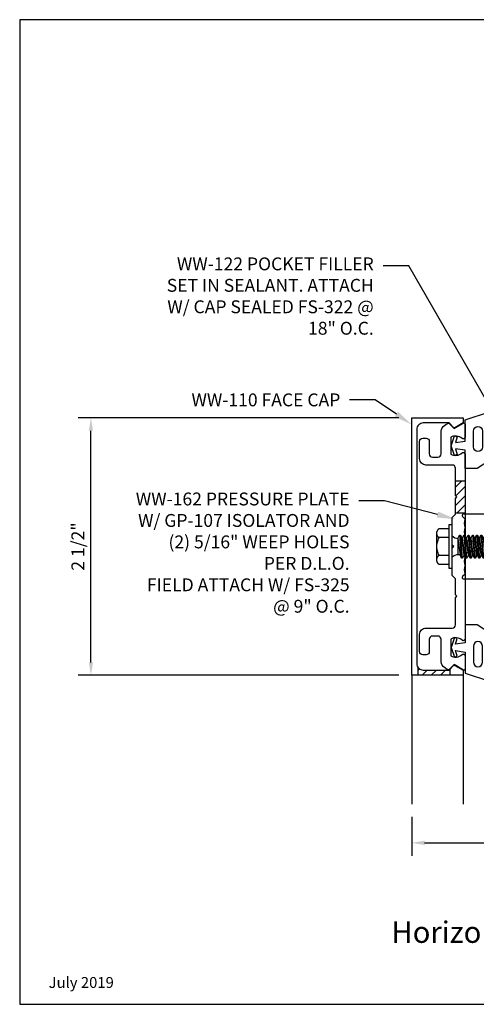
# Model space of a CAD drawing. Units: inches. Extents: x 0.7 to 13.1, y 0 to 9.6.
# Drawn here: x 0.7 to 5.1, y 0 to 9.6 of the extents above; entities that cross this region are included whole.
import ezdxf
from ezdxf import colors
from ezdxf.entities.mleader import LeaderData, LeaderLine
from ezdxf.enums import TextEntityAlignment as Align
from ezdxf.math import Vec2, Vec3

# ---------------------------------------------------------------- set-up
doc = ezdxf.new("R2010")
doc.units = ezdxf.units.IN
doc.header["$MEASUREMENT"] = 0
for name, color, linetype in [('Dimension', 3, 'Continuous'), ('Extrusion', 1, 'Continuous'), ('Fastener', 7, 'Continuous'), ('Gasket', 7, 'Continuous'), ('Machining', 30, 'Continuous'), ('Tag', 7, 'Continuous'), ('Text', 6, 'Continuous'), ('Thermal', 2, 'Continuous'), ('Vis_beyond', 7, 'Continuous')]:
    doc.layers.add(name, color=color, linetype=linetype)
doc.styles.get("Standard").update_dxf_attribs({"font": 'arial.ttf'})
doc.dimstyles.new('FULL', dxfattribs={"dimtxt": 0.125, "dimasz": 0.125, "dimexe": 0.125, "dimexo": 0.125, "dimgap": 0.0625, "dimtad": 1, "dimdec": 4, "dimzin": 3, "dimdsep": 46, "dimlunit": 4, "dimtxsty": 'Standard', "dimcen": 0.125, "dimclrd": 256, "dimclre": 256, "dimclrt": 256, "dimadec": 0, "dimazin": 0, "dimtfac": 1, "dimtdec": 4, "dimtofl": 0, "dimtmove": 0, "dimatfit": 3, "dimfxl": 0, "dimfrac": 2, "dimtolj": 1, "dimtzin": 3, "dimarcsym": 0})
pattern_1 = [(45, (5.25888, -0.563333), (-0.0441942, 0.0441942), [])]

# ---------------------------------------------------------------- blocks, each defined once
blk = doc.blocks.new('Web_Detail_Title_Block')
at = {"layer": 'defpoints'}
blk.add_lwpolyline([(-5.5, 0), (5.5, 0), (5.5, 8.5), (-5.5, 8.5)], close=True, dxfattribs=at)
at = {"layer": 'Tag'}
for tag, p, height in [('SYSTEM_001', (-0.4283, 0.8374), 0.185), ('DET_NAME_NO_001', (-1.067, 0.4835), 0.185), ('DETNO_TITLE_001', (3.872, 0.1308), 0.094)]:
    blk.add_attdef(tag, p, '', height=height, dxfattribs=at)
blk.add_attdef('DATE', text='', height=0.094, dxfattribs=at).set_placement((-5.25, 0.112), align=Align.BOTTOM_LEFT)
blk = doc.blocks.new('ww162')
at = {"linetype": 'ByBlock'}
blk.add_lwpolyline([(-1.1907, -0.224), (-1.0625, -0.224, -0.650508), (-1.0492, -0.2541, 0.325097), (-1.061, -0.364), (-0.898, -0.364, 0.325097), (-0.9098, -0.2541, -0.650508), (-0.8965, -0.224), (0.8965, -0.224, -0.650508), (0.9098, -0.2541, 0.325097), (0.898, -0.364), (1.061, -0.364, 0.325097), (1.0492, -0.2541, -0.650508), (1.0625, -0.224), (1.1907, -0.224, -0.57735), (1.1992, -0.2388), (1.1465, -0.33), (1.197, -0.3805, -0.363429), (1.1045, -0.458), (0.9005, -0.458, 0.414214), (0.8695, -0.489), (0.8695, -0.541, 0.414214), (0.9005, -0.572), (1.0205, -0.572, -0.414214), (1.0515, -0.603), (1.0515, -0.635, -0.414214), (1.0205, -0.666), (0.8535, -0.666, -0.414214), (0.7915, -0.604), (0.7915, -0.349, 0.414214), (0.7605, -0.318), (0.498, -0.318), (0.483, -0.303), (0.468, -0.318), (0.313, -0.318), (0.282, -0.349), (0.015, -0.349), (0, -0.334), (-0.015, -0.349), (-0.282, -0.349), (-0.313, -0.318), (-0.468, -0.318), (-0.483, -0.303), (-0.498, -0.318), (-0.7605, -0.318, 0.414214), (-0.7915, -0.349), (-0.7915, -0.604, -0.414214), (-0.8535, -0.666), (-1.0205, -0.666, -0.414214), (-1.0515, -0.635), (-1.0515, -0.603, -0.414214), (-1.0205, -0.572), (-0.9005, -0.572, 0.414214), (-0.8695, -0.541), (-0.8695, -0.489, 0.414214), (-0.9005, -0.458), (-1.1045, -0.458, -0.363429), (-1.197, -0.3805), (-1.1465, -0.33), (-1.1992, -0.2388, -0.57735)], format="xyb", close=True, dxfattribs=at)
blk = doc.blocks.new('ww110')
at = {"linetype": 'ByBlock'}
blk.add_lwpolyline([(-1.1554, -0.3354), (-1.2, -0.38), (-1.2, -0.631, 0.414214), (-1.138, -0.693), (1.138, -0.693, 0.414214), (1.2, -0.631), (1.2, -0.38), (1.1554, -0.3354, -0.338902), (1.1538, -0.3234), (1.2, -0.243), (1.25, -0.243), (1.25, -0.743), (-1.25, -0.743), (-1.25, -0.243), (-1.2, -0.243), (-1.1538, -0.3234, -0.338902)], format="xyb", close=True, dxfattribs=at)
blk = doc.blocks.new('gp107')
at = {"linetype": 'ByBlock', "ltscale": 0.75}
blk.add_lwpolyline([(0.0414, -0.1126), (0.0597, -0.2164, 0.616695), (0.1031, -0.2239, 0.244509), (0.1849, -0.2239, 0.244499), (0.2667, -0.2239), (0.2912, -0.2488, 0.73323), (0.313, -0.2419), (0.313, 0.0101), (0.1245, 0.0001), (0.0881, 0.0521), (0.0738, 0.0521, -0.34286), (0.0593, 0.0634), (0.0384, 0.1451), (0.0887, 0.1255, 0.548619), (0.11, 0.139), (0.11, 0.1446, 0.291473), (0.1013, 0.1582), (0.0423, 0.1857, 0.221695), (-0.0423, 0.1857), (-0.1013, 0.1582, 0.291473), (-0.11, 0.1446), (-0.11, 0.139, 0.548619), (-0.0887, 0.1255), (-0.0384, 0.1451), (-0.0593, 0.0634, -0.34286), (-0.0738, 0.0521), (-0.0881, 0.0521), (-0.1245, 0.0001), (-0.313, 0.0101), (-0.313, -0.2419, 0.73323), (-0.2912, -0.2488), (-0.2667, -0.2239, 0.244499), (-0.1849, -0.2239, 0.244499), (-0.1031, -0.2239, 0.616626), (-0.0597, -0.2164), (-0.0414, -0.1126, -0.8391)], format="xyb", close=True, dxfattribs=at)
blk = doc.blocks.new('gp103_dyn')
at = {"linetype": 'ByBlock'}
for points in [[(-0.3426, 0.1964, -0.181296), (-0.3426, 0.0132, 0.089915), (-0.3432, 0.0097), (-0.3432, -0.1275, 0.253837), (-0.3387, -0.1358), (-0.2092, -0.22), (-0.0932, -0.22), (-0.0932, -0.045), (0.0005, -0.03), (-0.0176, -0.0857), (0.0109, -0.095), (0.0418, 0), (0.0109, 0.095), (-0.0176, 0.0857), (0.0005, 0.03), (-0.0932, 0.045), (-0.0932, 0.25), (-0.3301, 0.3285, 0.511409), (-0.3432, 0.319), (-0.3432, 0.1999, 0.089915)], [(-0.2632, -0.0117, 1), (-0.1732, -0.0117), (-0.1732, 0.1426, 1), (-0.2632, 0.1426)]]:
    blk.add_lwpolyline(points, format="xyb", close=True, dxfattribs=at)
blk = doc.blocks.new('fs325')
at = {"linetype": 'ByBlock', "extrusion": (0, 0, -1)}
for p, q in [((-0.1528, 0.1295), (-0.1528, -0.1295)), ((-0.032, 0.087), (-0.128, 0.087)), ((-0.032, -0.087), (-0.128, -0.087))]:
    blk.add_line(p, q, dxfattribs=at)
at = {"linetype": 'ByBlock'}
for p, q in [((0.0704, 0.1114), (0.0912, -0.1114)), ((0.1002, -0.1114), (0.0794, 0.1114)), ((0.1121, 0.1114), (0.1329, -0.1114)), ((0.1419, -0.1114), (0.1211, 0.1114)), ((0.1537, 0.1114), (0.1746, -0.1114)), ((0.1836, -0.1114), (0.1627, 0.1114)), ((0.1954, 0.1114), (0.2162, -0.1114)), ((0.2252, -0.1114), (0.2044, 0.1114)), ((0.2371, 0.1114), (0.2579, -0.1114)), ((0.2669, -0.1114), (0.2461, 0.1114)), ((0.2787, 0.1114), (0.2996, -0.1114)), ((0.3086, -0.1114), (0.2877, 0.1114)), ((0.3204, 0.1114), (0.3412, -0.1114)), ((0.3502, -0.1114), (0.3294, 0.1114)), ((0.3621, 0.1114), (0.3829, -0.1114)), ((0.3919, -0.1114), (0.3711, 0.1114)), ((0.4037, 0.1114), (0.4246, -0.1114)), ((0.4336, -0.1114), (0.4127, 0.1114)), ((0.4454, 0.1114), (0.4662, -0.1114)), ((0.4752, -0.1114), (0.4544, 0.1114)), ((0.4871, 0.1114), (0.5079, -0.1114)), ((0.5169, -0.1114), (0.4961, 0.1114)), ((0.5287, 0.1114), (0.5496, -0.1114)), ((0.5586, -0.1114), (0.5377, 0.1114)), ((0.5704, 0.1114), (0.5912, -0.1114)), ((0.6002, -0.1114), (0.5794, 0.1114)), ((0.6121, 0.1114), (0.6329, -0.1114)), ((0.6419, -0.1114), (0.6211, 0.1114)), ((0.6537, 0.1114), (0.6746, -0.1114)), ((0.6836, -0.1114), (0.6627, 0.1114)), ((0.6954, 0.1114), (0.7162, -0.1114)), ((0.7252, -0.1114), (0.7044, 0.1114)), ((0.7371, 0.1114), (0.7579, -0.1114)), ((0.7669, -0.1114), (0.7461, 0.1114)), ((0.7787, 0.1114), (0.7996, -0.1114)), ((0.8086, -0.1114), (0.7877, 0.1114)), ((0.8204, 0.1114), (0.8412, -0.1114)), ((0.8502, -0.1114), (0.8294, 0.1114)), ((0.8621, 0.1114), (0.8829, -0.1114)), ((0.8711, 0.1114), (0.8919, -0.1114)), ((0.9037, 0.1114), (0.9246, -0.1114)), ((0.9127, 0.1114), (0.9336, -0.1114)), ((0.9379, 0.095), (0.9454, 0.1114)), ((0.9454, 0.1114), (0.9544, 0.1114)), ((0.9544, 0.1114), (0.9619, 0.095)), ((0.0558, 0.0796), (0.0558, -0.0796)), ((0.0558, 0.0796), (0.0766, -0.0796)), ((0.1148, -0.0796), (0.094, 0.0796)), ((0.0975, 0.0796), (0.1183, -0.0796)), ((0.1565, -0.0796), (0.1357, 0.0796)), ((0.1391, 0.0796), (0.16, -0.0796)), ((0.1982, -0.0796), (0.1773, 0.0796)), ((0.1808, 0.0796), (0.2016, -0.0796)), ((0.2398, -0.0796), (0.219, 0.0796)), ((0.2225, 0.0796), (0.2433, -0.0796)), ((0.2815, -0.0796), (0.2607, 0.0796)), ((0.2641, 0.0796), (0.285, -0.0796)), ((0.3232, -0.0796), (0.3023, 0.0796)), ((0.3058, 0.0796), (0.3266, -0.0796)), ((0.3648, -0.0796), (0.344, 0.0796)), ((0.3475, 0.0796), (0.3683, -0.0796)), ((0.4065, -0.0796), (0.3857, 0.0796)), ((0.3891, 0.0796), (0.41, -0.0796)), ((0.4482, -0.0796), (0.4273, 0.0796)), ((0.4308, 0.0796), (0.4516, -0.0796)), ((0.4898, -0.0796), (0.469, 0.0796)), ((0.4725, 0.0796), (0.4933, -0.0796)), ((0.5315, -0.0796), (0.5107, 0.0796)), ((0.5141, 0.0796), (0.535, -0.0796)), ((0.5732, -0.0796), (0.5523, 0.0796)), ((0.5558, 0.0796), (0.5766, -0.0796)), ((0.6148, -0.0796), (0.594, 0.0796)), ((0.5975, 0.0796), (0.6183, -0.0796)), ((0.6565, -0.0796), (0.6357, 0.0796)), ((0.6391, 0.0796), (0.66, -0.0796)), ((0.6982, -0.0796), (0.6773, 0.0796)), ((0.6808, 0.0796), (0.7016, -0.0796)), ((0.7398, -0.0796), (0.719, 0.0796)), ((0.7225, 0.0796), (0.7433, -0.0796)), ((0.7815, -0.0796), (0.7607, 0.0796)), ((0.7641, 0.0796), (0.785, -0.0796)), ((0.8232, -0.0796), (0.8023, 0.0796)), ((0.8058, 0.0796), (0.8266, -0.0796)), ((0.8648, -0.0796), (0.844, 0.0796)), ((0.8475, 0.0796), (0.8683, -0.0796)), ((0.9065, -0.0796), (0.8857, 0.0796)), ((0.8891, 0.0796), (0.91, -0.0796))]:
    blk.add_line(p, q, dxfattribs=at)
at = {"linetype": 'ByBlock', "extrusion": (0, 0, -1)}
blk.add_lwpolyline([(0, -0.21), (0, 0.21), (0.032, 0.21), (0.032, -0.21)], close=True, dxfattribs=at)
at = {"linetype": 'ByBlock'}
for points in [[(0, 0.1029, 0.20401), (0.0558, 0.0796), (0.0704, 0.1114), (0.0794, 0.1114), (0.094, 0.0796), (0.0975, 0.0796), (0.1121, 0.1114), (0.1211, 0.1114), (0.1357, 0.0796), (0.1391, 0.0796), (0.1537, 0.1114), (0.1627, 0.1114), (0.1773, 0.0796), (0.1808, 0.0796), (0.1954, 0.1114), (0.2044, 0.1114), (0.219, 0.0796), (0.2225, 0.0796), (0.2371, 0.1114), (0.2461, 0.1114), (0.2607, 0.0796), (0.2641, 0.0796), (0.2787, 0.1114), (0.2877, 0.1114), (0.3023, 0.0796), (0.3058, 0.0796), (0.3204, 0.1114), (0.3294, 0.1114), (0.344, 0.0796), (0.3475, 0.0796), (0.3621, 0.1114), (0.3711, 0.1114), (0.3857, 0.0796), (0.3891, 0.0796), (0.4037, 0.1114), (0.4127, 0.1114), (0.4273, 0.0796), (0.4308, 0.0796), (0.4454, 0.1114), (0.4544, 0.1114), (0.469, 0.0796), (0.4725, 0.0796), (0.4871, 0.1114), (0.4961, 0.1114), (0.5107, 0.0796), (0.5141, 0.0796), (0.5287, 0.1114), (0.5377, 0.1114), (0.5523, 0.0796), (0.5558, 0.0796), (0.5704, 0.1114), (0.5794, 0.1114), (0.594, 0.0796), (0.5975, 0.0796), (0.6121, 0.1114), (0.6211, 0.1114), (0.6357, 0.0796), (0.6391, 0.0796), (0.6537, 0.1114), (0.6627, 0.1114), (0.6773, 0.0796), (0.6808, 0.0796), (0.6954, 0.1114), (0.7044, 0.1114), (0.719, 0.0796), (0.7225, 0.0796), (0.7371, 0.1114), (0.7461, 0.1114), (0.7607, 0.0796), (0.7641, 0.0796), (0.7787, 0.1114), (0.7877, 0.1114), (0.8023, 0.0796), (0.8058, 0.0796), (0.8204, 0.1114), (0.8294, 0.1114), (0.844, 0.0796), (0.8475, 0.0796), (0.8621, 0.1114), (0.8711, 0.1114), (0.8857, 0.0796), (0.8891, 0.0796), (0.9037, 0.1114), (0.9127, 0.1114), (0.9273, 0.0796), (0.9482, -0.0796), (0.9336, -0.1114), (0.9246, -0.1114), (0.91, -0.0796), (0.9065, -0.0796), (0.8919, -0.1114), (0.8829, -0.1114), (0.8683, -0.0796), (0.8648, -0.0796), (0.8502, -0.1114), (0.8412, -0.1114), (0.8266, -0.0796), (0.8232, -0.0796), (0.8086, -0.1114), (0.7996, -0.1114), (0.785, -0.0796), (0.7815, -0.0796), (0.7669, -0.1114), (0.7579, -0.1114), (0.7433, -0.0796), (0.7398, -0.0796), (0.7252, -0.1114), (0.7162, -0.1114), (0.7016, -0.0796), (0.6982, -0.0796), (0.6836, -0.1114), (0.6746, -0.1114), (0.66, -0.0796), (0.6565, -0.0796), (0.6419, -0.1114), (0.6329, -0.1114), (0.6183, -0.0796), (0.6148, -0.0796), (0.6002, -0.1114), (0.5912, -0.1114), (0.5766, -0.0796), (0.5732, -0.0796), (0.5586, -0.1114), (0.5496, -0.1114), (0.535, -0.0796), (0.5315, -0.0796), (0.5169, -0.1114), (0.5079, -0.1114), (0.4933, -0.0796), (0.4898, -0.0796), (0.4752, -0.1114), (0.4662, -0.1114), (0.4516, -0.0796), (0.4482, -0.0796), (0.4336, -0.1114), (0.4246, -0.1114), (0.41, -0.0796), (0.4065, -0.0796), (0.3919, -0.1114), (0.3829, -0.1114), (0.3683, -0.0796), (0.3648, -0.0796), (0.3502, -0.1114), (0.3412, -0.1114), (0.3266, -0.0796), (0.3232, -0.0796), (0.3086, -0.1114), (0.2996, -0.1114), (0.285, -0.0796), (0.2815, -0.0796), (0.2669, -0.1114), (0.2579, -0.1114), (0.2433, -0.0796), (0.2398, -0.0796), (0.2252, -0.1114), (0.2162, -0.1114), (0.2016, -0.0796), (0.1982, -0.0796), (0.1836, -0.1114), (0.1746, -0.1114), (0.16, -0.0796), (0.1565, -0.0796), (0.1419, -0.1114), (0.1329, -0.1114), (0.1183, -0.0796), (0.1148, -0.0796), (0.1002, -0.1114), (0.0912, -0.1114), (0.0766, -0.0796), (0.0558, -0.0796, 0.20401), (0, -0.1029)], [(1.2807, 0.0497), (1.0113, 0.0635, 0.085852), (0.9934, -0.0509), (1.2629, -0.0647)]]:
    blk.add_lwpolyline(points, format="xyb", dxfattribs=at)
blk.add_lwpolyline([(0.9411, -0.095), (1.2267, -0.095), (1.34, 0), (1.2267, 0.095), (0.9203, 0.095)], dxfattribs=at)
blk.add_arc((0.8662, 0.0275), 0.1494, 328.34652, 13.95031, dxfattribs=at)
blk.add_rational_spline([(-0.032, 0.172), (-0.08, 0.172), (-0.128, 0.172), (-0.1528, 0.158), (-0.1528, 0.1295), (-0.1528, 0.101), (-0.128, 0.087), (-0.18, 0), (-0.128, -0.087), (-0.1528, -0.101), (-0.1528, -0.1295), (-0.1528, -0.158), (-0.128, -0.172), (-0.08, -0.172), (-0.032, -0.172)], [1, 1, 1, 0.863631768004, 1, 0.863631768004, 1, 0.85849089442, 1, 0.863631768004, 1, 0.863631768004, 1, 1, 1], degree=2, knots=[0, 0, 0, 1, 1, 2.056733, 2.056733, 3.113466, 3.113466, 4.190419, 4.190419, 5.247152, 5.247152, 6.303884, 6.303884, 7.303884, 7.303884, 7.303884], dxfattribs=at)
blk = doc.blocks.new('*D9')
at = {"layer": 'defpoints', "color": 0, "transparency": 16777216}
for p in [(1.38, 5.6958), (4.497, 5.6958), (4.497, 3.1958)]:
    blk.add_point(p, dxfattribs=at)
at = {"layer": 'Dimension', "lineweight": -2, "transparency": 16777216}
for p, q in [((4.372, 5.6958), (1.255, 5.6958)), ((1.38, 3.3208), (1.38, 5.5708)), ((4.372, 3.1958), (1.255, 3.1958))]:
    blk.add_line(p, q, dxfattribs=at)
at = {"layer": 'Dimension', "transparency": 16777216}
for points in [[(1.3591, 5.5708), (1.4008, 5.5708), (1.38, 5.6958)], [(1.3591, 3.3208), (1.4008, 3.3208), (1.38, 3.1958)]]:
    blk.add_solid(points, dxfattribs=at)
at = {"layer": 'Dimension', "transparency": 16777216, "insert": (1.2528, 4.4458), "char_height": 0.125, "attachment_point": 5, "rotation": 90}
blk.add_mtext('\\A1;2 1/2"', dxfattribs=at)
blk = doc.blocks.new('*D10')
at = {"layer": 'defpoints', "color": 0, "transparency": 16777216}
for p in [(4.497, 1.9453), (11.75, 1.9453), (11.75, 1.5684)]:
    blk.add_point(p, dxfattribs=at)
at = {"layer": 'Dimension', "lineweight": -2, "transparency": 16777216}
for p, q in [((4.497, 1.8203), (4.497, 1.4434)), ((11.75, 1.8203), (11.75, 1.4434)), ((4.622, 1.5684), (11.625, 1.5684))]:
    blk.add_line(p, q, dxfattribs=at)
at = {"layer": 'Dimension', "transparency": 16777216}
for points in [[(4.622, 1.5893), (4.622, 1.5476), (4.497, 1.5684)], [(11.625, 1.5893), (11.625, 1.5476), (11.75, 1.5684)]]:
    blk.add_solid(points, dxfattribs=at)
at = {"layer": 'Dimension', "transparency": 16777216, "insert": (8.1235, 1.6956), "char_height": 0.125, "attachment_point": 5}
blk.add_mtext('\\A1;7 1/4"', dxfattribs=at)

msp = doc.modelspace()

# ---------------------------------------------------------------- hatches: boundary and pattern name
at = {"layer": 'Machining'}
h = msp.add_hatch(dxfattribs=at)
h.set_pattern_fill('ANSI31', color=256, scale=0.5)
h.set_pattern_definition(pattern_1)
h.paths.add_polyline_path([(5.016, 5.085), (4.922, 5.085), (4.922, 4.94375), (4.937, 4.92875), (4.922, 4.91375), (4.922, 4.7725), (5.016, 4.7725)])
h = msp.add_hatch(dxfattribs=at)
h.set_pattern_fill('ANSI31', color=256, scale=0.5)
h.set_pattern_definition(pattern_1)
h.paths.add_polyline_path([(4.872, 3.25775), (4.86, 3.24575), (4.609, 3.24575, -0.2353599), (4.5595, 3.27042), (4.5595, 3.19575), (4.872, 3.19575)])

# ---------------------------------------------------------------- linework, layer by layer
for p, q in [((4.922, 5.085), (5.016, 5.085)), ((4.922, 4.7725), (5.016, 4.7725)), ((4.5595, 3.19575), (4.5595, 3.27042)), ((4.872, 3.19575), (4.872, 3.25775))]:
    msp.add_line(p, q, dxfattribs=at)
at = {"layer": 'Vis_beyond'}
for p, q in [((4.497, 3.19575), (4.497, 1.94525)), ((4.997, 3.19575), (4.997, 1.94525))]:
    msp.add_line(p, q, dxfattribs=at)

# ---------------------------------------------------------------- block references
at = {"layer": 'Extrusion', "rotation": 270}
for name in ['ww110', 'ww162']:
    msp.add_blockref(name, (5.24, 4.44575), dxfattribs=at)
at = {"layer": 'Fastener'}
msp.add_blockref('fs325', (4.891, 4.44575), dxfattribs=at)
at = {"layer": 'Gasket', "xscale": -1}
msp.add_blockref('gp103_dyn', (4.9228, 5.42525), dxfattribs=at)
at = {"layer": 'Gasket', "rotation": 180}
msp.add_blockref('gp103_dyn', (4.9228, 3.46625), dxfattribs=at)
at = {"layer": 'Tag'}
ref = msp.add_blockref('Web_Detail_Title_Block', (6.875, 0), dxfattribs=dict(at, xscale=1.125, yscale=1.125, zscale=1.125))
ref.add_attrib('DET_NAME_NO_001', '%%UHorizontal at Operable Window - H3419', (4.3002, 0.59692), dxfattribs={"height": 0.208125})
ref.add_attrib('DATE', 'July 2019', dxfattribs={"height": 0.10575}).set_placement((0.96875, 0.126), align=Align.BOTTOM_LEFT)
at = {"layer": 'Thermal', "rotation": 270}
msp.add_blockref('gp107', (5.24, 4.44575), dxfattribs=at)

# ---------------------------------------------------------------- dimensions: what is measured, and where the dimension line sits
at = {"layer": 'Dimension'}
dim = msp.add_linear_dim(base=(1.37996, 5.69575), p1=(4.497, 3.19575), p2=(4.497, 5.69575), angle=90, dimstyle='FULL', dxfattribs=at)
dim.commit()
dim.dimension.update_dxf_attribs({"geometry": '*D9', "text_midpoint": (1.25283, 4.44575)})
dim = msp.add_linear_dim(base=(11.75, 1.56843), p1=(4.497, 1.94525), p2=(11.75, 1.94525), dimstyle='FULL', dxfattribs=at)
dim.commit()
dim.dimension.update_dxf_attribs({"geometry": '*D10', "text_midpoint": (8.1235, 1.69556)})

# ---------------------------------------------------------------- leaders
at = {"layer": 'Text'}
ml = msp.add_multileader_mtext('Standard', dxfattribs=at)
ml.set_content('WW-122 POCKET FILLER\\P{\\C7;SET IN SEALANT. ATTACH W/ CAP SEALED FS-322 @ 18" O.C.}', color=256)
ml.set_leader_properties()
ml.build(insert=Vec2(0, 0))
ml.multileader.update_dxf_attribs({"dogleg_length": 0.25, "arrow_head_size": 0.18})
ctx = ml.context
ctx.base_point, ctx.char_height, ctx.arrow_head_size, ctx.landing_gap_size, ctx.plane_origin = Vec3(1.94209, 7.17262), 0.125, 0.18, 0.09, Vec3(5.32102, 5.69575)
ctx.text_align_type = 2
notes = []
notes.append((ctx, [(0, (1, 1, 0), (4.46836, 7.17262), (-1, 0), 0.25, [(0, [(5.32102, 5.69575)], 0, [])])]))
ctx.mtext.insert, ctx.mtext.width, ctx.mtext.alignment, ctx.mtext.flow_direction = Vec3(4.12836, 7.25349), 2.1508423, 3, 5
ml = msp.add_multileader_mtext('Standard', dxfattribs=at)
ml.set_content('WW-110 FACE CAP', color=256)
ml.set_leader_properties()
ml.build(insert=Vec2(0, 0))
ml.multileader.update_dxf_attribs({"dogleg_length": 0.25, "arrow_head_size": 0.18})
ctx = ml.context
ctx.base_point, ctx.char_height, ctx.arrow_head_size, ctx.landing_gap_size, ctx.plane_origin = Vec3(2.12241, 5.86907), 0.125, 0.18, 0.09, Vec3(4.497, 5.63027)
ctx.text_align_type = 2
notes.append((ctx, [(0, (1, 1, 0), (4.14364, 5.86907), (-1, 0), 0.25, [(0, [(4.497, 5.63027)], 0, [])])]))
ctx.mtext.insert, ctx.mtext.alignment, ctx.mtext.flow_direction = Vec3(3.80364, 5.93264), 3, 5
ml = msp.add_multileader_mtext('Standard', dxfattribs=at)
ml.set_content('WW-162 PRESSURE PLATE W/ GP-107 ISOLATOR AND (2) 5/16" WEEP HOLES PER D.L.O.\\P{\\C7;FIELD ATTACH W/ FS-325 @ 9" O.C.}', color=256)
ml.set_leader_properties()
ml.build(insert=Vec2(0, 0))
ml.multileader.update_dxf_attribs({"dogleg_length": 0.25, "arrow_head_size": 0.18})
ctx = ml.context
ctx.base_point, ctx.char_height, ctx.arrow_head_size, ctx.landing_gap_size, ctx.plane_origin = Vec3(1.69981, 4.8893), 0.125, 0.18, 0.09, Vec3(4.922, 4.7117)
ctx.text_align_type = 2
notes.append((ctx, [(0, (1, 1, 0), (4.23341, 4.8893), (-1, 0), 0.25, [(0, [(4.922, 4.7117)], 0, [])])]))
ctx.mtext.insert, ctx.mtext.width, ctx.mtext.alignment, ctx.mtext.flow_direction = Vec3(3.89341, 4.97017), 2.1079552, 3, 5
for ctx, leaders in notes:
    for number, flags, end, landing, length, lines in leaders:
        leader = LeaderData()
        leader.index, (leader.has_last_leader_line, leader.has_dogleg_vector, leader.attachment_direction) = number, flags
        leader.last_leader_point, leader.dogleg_vector, leader.dogleg_length = Vec3(end), Vec3(landing), length
        for number, points, colour, breaks in lines:
            line = LeaderLine()
            line.index, line.vertices, line.color, line.breaks = number, Vec3.list(points), colors.encode_raw_color(colour), breaks
            leader.lines.append(line)
        ctx.leaders.append(leader)

doc.saveas('drawing.dxf')
